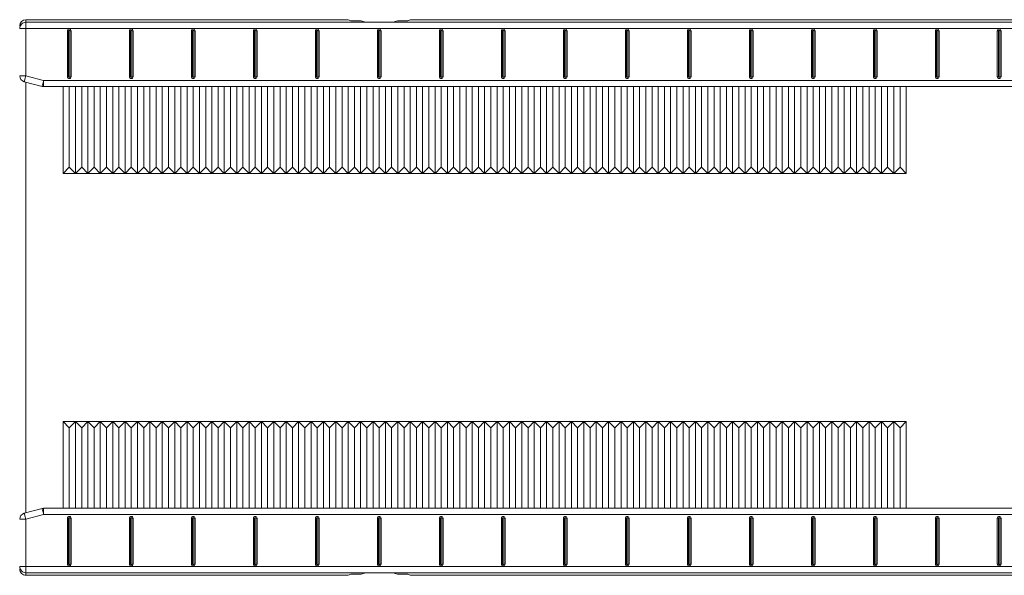
# Model space of a CAD drawing. Units: millimetres. Extents: x 5 to 421, y 4 to 292.
# Drawn here: x 148 to 228, y 105 to 149 of the extents above; entities that cross this region are included whole.
import ezdxf

# ---------------------------------------------------------------- set-up
doc = ezdxf.new("R2010")
doc.units = ezdxf.units.MM

msp = doc.modelspace()

# ---------------------------------------------------------------- linework, layer by layer
at = {"color": 7, "linetype": 'Continuous', "lineweight": 15}
for p, q in [((148.625, 149.45), (148.625, 149.244)), ((174.624, 149.45), (148.625, 149.45)), ((150.929, 149.45), (151.929, 149.45)), ((174.624, 149.45), (174.825, 149.349)), ((174.825, 149.349), (175.161, 149.349)), ((176.028, 149.253), (175.66, 149.345)), ((178.59, 149.345), (178.223, 149.253)), ((179.09, 149.349), (179.425, 149.349)), ((179.425, 149.349), (179.626, 149.45)), ((236.624, 149.45), (179.626, 149.45)), ((148.625, 148.744), (148.125, 148.744)), ((148.625, 149.244), (148.625, 148.744)), ((148.625, 149.244), (329.625, 149.244)), ((148.625, 148.744), (148.625, 144.933)), ((329.625, 148.744), (148.625, 148.744)), ((152.075, 148.55), (151.975, 148.55)), ((151.975, 148.55), (151.975, 144.85)), ((152.075, 148.55), (152.075, 144.85)), ((152.175, 144.85), (152.175, 148.55)), ((152.175, 148.55), (152.275, 148.55)), ((152.275, 144.85), (152.275, 148.55)), ((157.075, 148.55), (156.975, 148.55)), ((156.975, 148.55), (156.975, 144.85)), ((157.075, 148.55), (157.075, 144.85)), ((157.175, 144.85), (157.175, 148.55)), ((157.175, 148.55), (157.275, 148.55)), ((157.275, 144.85), (157.275, 148.55)), ((162.075, 148.55), (161.975, 148.55)), ((161.975, 148.55), (161.975, 144.85)), ((162.075, 148.55), (162.075, 144.85)), ((162.175, 144.85), (162.175, 148.55)), ((162.175, 148.55), (162.275, 148.55)), ((162.275, 144.85), (162.275, 148.55)), ((167.075, 148.55), (166.975, 148.55)), ((166.975, 148.55), (166.975, 144.85)), ((167.075, 148.55), (167.075, 144.85)), ((167.175, 144.85), (167.175, 148.55)), ((167.175, 148.55), (167.275, 148.55)), ((167.275, 144.85), (167.275, 148.55)), ((172.075, 148.55), (171.975, 148.55)), ((171.975, 148.55), (171.975, 144.85)), ((172.075, 148.55), (172.075, 144.85)), ((172.175, 144.85), (172.175, 148.55)), ((172.175, 148.55), (172.275, 148.55)), ((172.275, 144.85), (172.275, 148.55)), ((178.223, 149.253), (176.028, 149.253)), ((177.075, 148.55), (176.975, 148.55)), ((176.975, 148.55), (176.975, 144.85)), ((177.075, 148.55), (177.075, 144.85)), ((177.175, 144.85), (177.175, 148.55)), ((177.175, 148.55), (177.275, 148.55)), ((177.275, 144.85), (177.275, 148.55)), ((182.075, 148.55), (181.975, 148.55)), ((181.975, 148.55), (181.975, 144.85)), ((182.075, 148.55), (182.075, 144.85)), ((182.175, 144.85), (182.175, 148.55)), ((182.175, 148.55), (182.275, 148.55)), ((182.275, 144.85), (182.275, 148.55)), ((187.075, 148.55), (186.975, 148.55)), ((186.975, 148.55), (186.975, 144.85)), ((187.075, 148.55), (187.075, 144.85)), ((187.175, 144.85), (187.175, 148.55)), ((187.175, 148.55), (187.275, 148.55)), ((187.275, 144.85), (187.275, 148.55)), ((192.075, 148.55), (191.975, 148.55)), ((191.975, 148.55), (191.975, 144.85)), ((192.075, 148.55), (192.075, 144.85)), ((192.175, 144.85), (192.175, 148.55)), ((192.175, 148.55), (192.275, 148.55)), ((192.275, 144.85), (192.275, 148.55)), ((197.075, 148.55), (196.975, 148.55)), ((196.975, 148.55), (196.975, 144.85)), ((197.075, 148.55), (197.075, 144.85)), ((197.175, 144.85), (197.175, 148.55)), ((197.175, 148.55), (197.275, 148.55)), ((197.275, 144.85), (197.275, 148.55)), ((202.075, 148.55), (201.975, 148.55)), ((201.975, 148.55), (201.975, 144.85)), ((202.075, 148.55), (202.075, 144.85)), ((202.175, 144.85), (202.175, 148.55)), ((202.175, 148.55), (202.275, 148.55)), ((202.275, 144.85), (202.275, 148.55)), ((207.075, 148.55), (206.975, 148.55)), ((206.975, 148.55), (206.975, 144.85)), ((207.075, 148.55), (207.075, 144.85)), ((207.175, 144.85), (207.175, 148.55)), ((207.175, 148.55), (207.275, 148.55)), ((207.275, 144.85), (207.275, 148.55)), ((212.075, 148.55), (211.975, 148.55)), ((211.975, 148.55), (211.975, 144.85)), ((212.075, 148.55), (212.075, 144.85)), ((212.175, 144.85), (212.175, 148.55)), ((212.175, 148.55), (212.275, 148.55)), ((212.275, 144.85), (212.275, 148.55)), ((217.075, 148.55), (216.975, 148.55)), ((216.975, 148.55), (216.975, 144.85)), ((217.075, 148.55), (217.075, 144.85)), ((217.175, 144.85), (217.175, 148.55)), ((217.175, 148.55), (217.275, 148.55)), ((217.275, 144.85), (217.275, 148.55)), ((222.075, 148.55), (221.975, 148.55)), ((221.975, 148.55), (221.975, 144.85)), ((222.075, 148.55), (222.075, 144.85)), ((222.175, 144.85), (222.175, 148.55)), ((222.175, 148.55), (222.275, 148.55)), ((222.275, 144.85), (222.275, 148.55)), ((227.075, 148.55), (226.975, 148.55)), ((226.975, 148.55), (226.975, 144.85)), ((227.075, 148.55), (227.075, 144.85)), ((227.175, 144.85), (227.175, 148.55)), ((227.175, 148.55), (227.275, 148.55)), ((227.275, 144.85), (227.275, 148.55)), ((148.625, 144.933), (148.125, 144.933)), ((148.625, 144.933), (150.057, 144.55)), ((328.193, 144.55), (150.057, 144.55)), ((150.057, 144.55), (150.057, 144.05)), ((152.075, 144.85), (151.975, 144.85)), ((152.175, 144.85), (152.275, 144.85)), ((157.075, 144.85), (156.975, 144.85)), ((157.175, 144.85), (157.275, 144.85)), ((162.075, 144.85), (161.975, 144.85)), ((162.175, 144.85), (162.275, 144.85)), ((167.075, 144.85), (166.975, 144.85)), ((167.175, 144.85), (167.275, 144.85)), ((172.075, 144.85), (171.975, 144.85)), ((172.175, 144.85), (172.275, 144.85)), ((177.075, 144.85), (176.975, 144.85)), ((177.175, 144.85), (177.275, 144.85)), ((182.075, 144.85), (181.975, 144.85)), ((182.175, 144.85), (182.275, 144.85)), ((187.075, 144.85), (186.975, 144.85)), ((187.175, 144.85), (187.275, 144.85)), ((192.075, 144.85), (191.975, 144.85)), ((192.175, 144.85), (192.275, 144.85)), ((197.075, 144.85), (196.975, 144.85)), ((197.175, 144.85), (197.275, 144.85)), ((202.075, 144.85), (201.975, 144.85)), ((202.175, 144.85), (202.275, 144.85)), ((207.075, 144.85), (206.975, 144.85)), ((207.175, 144.85), (207.275, 144.85)), ((212.075, 144.85), (211.975, 144.85)), ((212.175, 144.85), (212.275, 144.85)), ((217.075, 144.85), (216.975, 144.85)), ((217.175, 144.85), (217.275, 144.85)), ((222.075, 144.85), (221.975, 144.85)), ((222.175, 144.85), (222.275, 144.85)), ((227.075, 144.85), (226.975, 144.85)), ((227.175, 144.85), (227.275, 144.85)), ((149.928, 144.067), (148.496, 144.45)), ((328.193, 144.05), (150.057, 144.05)), ((151.625, 144.05), (151.625, 137.05)), ((152.125, 137.55), (152.125, 144.05)), ((152.625, 144.05), (152.625, 137.05)), ((153.125, 137.55), (153.125, 144.05)), ((153.625, 144.05), (153.625, 137.05)), ((154.125, 137.55), (154.125, 144.05)), ((154.625, 144.05), (154.625, 137.05)), ((155.125, 137.55), (155.125, 144.05)), ((155.625, 144.05), (155.625, 137.05)), ((156.125, 137.55), (156.125, 144.05)), ((156.625, 144.05), (156.625, 137.05)), ((157.125, 137.55), (157.125, 144.05)), ((157.625, 144.05), (157.625, 137.05)), ((158.125, 137.55), (158.125, 144.05)), ((158.625, 144.05), (158.625, 137.05)), ((159.125, 137.55), (159.125, 144.05)), ((159.625, 144.05), (159.625, 137.05)), ((160.125, 137.55), (160.125, 144.05)), ((160.625, 144.05), (160.625, 137.05)), ((161.125, 137.55), (161.125, 144.05)), ((161.625, 144.05), (161.625, 137.05)), ((162.125, 137.55), (162.125, 144.05)), ((162.625, 144.05), (162.625, 137.05)), ((163.125, 137.55), (163.125, 144.05)), ((163.625, 144.05), (163.625, 137.05)), ((164.125, 137.55), (164.125, 144.05)), ((164.625, 144.05), (164.625, 137.05)), ((165.125, 137.55), (165.125, 144.05)), ((165.625, 144.05), (165.625, 137.05)), ((166.125, 137.55), (166.125, 144.05)), ((166.625, 144.05), (166.625, 137.05)), ((167.125, 137.55), (167.125, 144.05)), ((167.625, 144.05), (167.625, 137.05)), ((168.125, 137.55), (168.125, 144.05)), ((168.625, 144.05), (168.625, 137.05)), ((169.125, 137.55), (169.125, 144.05)), ((169.625, 144.05), (169.625, 137.05)), ((170.125, 137.55), (170.125, 144.05)), ((170.625, 144.05), (170.625, 137.05)), ((171.125, 137.55), (171.125, 144.05)), ((171.625, 144.05), (171.625, 137.05)), ((172.125, 137.55), (172.125, 144.05)), ((172.625, 144.05), (172.625, 137.05)), ((173.125, 137.55), (173.125, 144.05)), ((173.625, 144.05), (173.625, 137.05)), ((174.125, 137.55), (174.125, 144.05)), ((174.625, 144.05), (174.625, 137.05)), ((175.125, 137.55), (175.125, 144.05)), ((175.625, 144.05), (175.625, 137.05)), ((176.125, 137.55), (176.125, 144.05)), ((176.625, 144.05), (176.625, 137.05)), ((177.125, 137.55), (177.125, 144.05)), ((177.625, 144.05), (177.625, 137.05)), ((178.125, 137.55), (178.125, 144.05)), ((178.625, 144.05), (178.625, 137.05)), ((179.125, 137.55), (179.125, 144.05)), ((179.625, 144.05), (179.625, 137.05)), ((180.125, 137.55), (180.125, 144.05)), ((180.625, 144.05), (180.625, 137.05)), ((181.125, 137.55), (181.125, 144.05)), ((181.625, 144.05), (181.625, 137.05)), ((182.125, 137.55), (182.125, 144.05)), ((182.625, 144.05), (182.625, 137.05)), ((183.125, 137.55), (183.125, 144.05)), ((183.625, 144.05), (183.625, 137.05)), ((184.125, 137.55), (184.125, 144.05)), ((184.625, 144.05), (184.625, 137.05)), ((185.125, 137.55), (185.125, 144.05)), ((185.625, 144.05), (185.625, 137.05)), ((186.125, 137.55), (186.125, 144.05)), ((186.625, 144.05), (186.625, 137.05)), ((187.125, 137.55), (187.125, 144.05)), ((187.625, 144.05), (187.625, 137.05)), ((188.125, 137.55), (188.125, 144.05)), ((188.625, 144.05), (188.625, 137.05)), ((189.125, 137.55), (189.125, 144.05)), ((189.625, 144.05), (189.625, 137.05)), ((190.125, 137.55), (190.125, 144.05)), ((190.625, 144.05), (190.625, 137.05)), ((191.125, 137.55), (191.125, 144.05)), ((191.625, 144.05), (191.625, 137.05)), ((192.125, 137.55), (192.125, 144.05)), ((192.625, 144.05), (192.625, 137.05)), ((193.125, 137.55), (193.125, 144.05)), ((193.625, 144.05), (193.625, 137.05)), ((194.125, 137.55), (194.125, 144.05)), ((194.625, 144.05), (194.625, 137.05)), ((195.125, 137.55), (195.125, 144.05)), ((195.625, 144.05), (195.625, 137.05)), ((196.125, 137.55), (196.125, 144.05)), ((196.625, 144.05), (196.625, 137.05)), ((197.125, 137.55), (197.125, 144.05)), ((197.625, 144.05), (197.625, 137.05)), ((198.125, 137.55), (198.125, 144.05)), ((198.625, 144.05), (198.625, 137.05)), ((199.125, 137.55), (199.125, 144.05)), ((199.625, 144.05), (199.625, 137.05)), ((200.125, 137.55), (200.125, 144.05)), ((200.625, 144.05), (200.625, 137.05)), ((201.125, 137.55), (201.125, 144.05)), ((201.625, 144.05), (201.625, 137.05)), ((202.125, 137.55), (202.125, 144.05)), ((202.625, 144.05), (202.625, 137.05)), ((203.125, 137.55), (203.125, 144.05)), ((203.625, 144.05), (203.625, 137.05)), ((204.125, 137.55), (204.125, 144.05)), ((204.625, 144.05), (204.625, 137.05)), ((205.125, 137.55), (205.125, 144.05)), ((205.625, 144.05), (205.625, 137.05)), ((206.125, 137.55), (206.125, 144.05)), ((206.625, 144.05), (206.625, 137.05)), ((207.125, 137.55), (207.125, 144.05)), ((207.625, 144.05), (207.625, 137.05)), ((208.125, 137.55), (208.125, 144.05)), ((208.625, 144.05), (208.625, 137.05)), ((209.125, 137.55), (209.125, 144.05)), ((209.625, 144.05), (209.625, 137.05)), ((210.125, 137.55), (210.125, 144.05)), ((210.625, 144.05), (210.625, 137.05)), ((211.125, 137.55), (211.125, 144.05)), ((211.625, 144.05), (211.625, 137.05)), ((212.125, 137.55), (212.125, 144.05)), ((212.625, 144.05), (212.625, 137.05)), ((213.125, 137.55), (213.125, 144.05)), ((213.625, 144.05), (213.625, 137.05)), ((214.125, 137.55), (214.125, 144.05)), ((214.625, 144.05), (214.625, 137.05)), ((215.125, 137.55), (215.125, 144.05)), ((215.625, 144.05), (215.625, 137.05)), ((216.125, 137.55), (216.125, 144.05)), ((216.625, 144.05), (216.625, 137.05)), ((217.125, 137.55), (217.125, 144.05)), ((217.625, 144.05), (217.625, 137.05)), ((218.125, 137.55), (218.125, 144.05)), ((218.625, 144.05), (218.625, 137.05)), ((219.125, 137.55), (219.125, 144.05)), ((219.625, 137.05), (219.625, 144.05)), ((152.125, 137.55), (151.625, 137.05)), ((152.125, 137.55), (152.625, 137.05)), ((153.125, 137.55), (152.625, 137.05)), ((153.125, 137.55), (153.625, 137.05)), ((154.125, 137.55), (153.625, 137.05)), ((154.125, 137.55), (154.625, 137.05)), ((155.125, 137.55), (154.625, 137.05)), ((155.125, 137.55), (155.625, 137.05)), ((156.125, 137.55), (155.625, 137.05)), ((156.125, 137.55), (156.625, 137.05)), ((157.125, 137.55), (156.625, 137.05)), ((157.125, 137.55), (157.625, 137.05)), ((158.125, 137.55), (157.625, 137.05)), ((158.125, 137.55), (158.625, 137.05)), ((159.125, 137.55), (158.625, 137.05)), ((159.125, 137.55), (159.625, 137.05)), ((160.125, 137.55), (159.625, 137.05)), ((160.125, 137.55), (160.625, 137.05)), ((161.125, 137.55), (160.625, 137.05)), ((161.125, 137.55), (161.625, 137.05)), ((162.125, 137.55), (161.625, 137.05)), ((162.125, 137.55), (162.625, 137.05)), ((163.125, 137.55), (162.625, 137.05)), ((163.125, 137.55), (163.625, 137.05)), ((164.125, 137.55), (163.625, 137.05)), ((164.125, 137.55), (164.625, 137.05)), ((165.125, 137.55), (164.625, 137.05)), ((165.125, 137.55), (165.625, 137.05)), ((166.125, 137.55), (165.625, 137.05)), ((166.125, 137.55), (166.625, 137.05)), ((167.125, 137.55), (166.625, 137.05)), ((167.125, 137.55), (167.625, 137.05)), ((168.125, 137.55), (167.625, 137.05)), ((168.125, 137.55), (168.625, 137.05)), ((169.125, 137.55), (168.625, 137.05)), ((169.125, 137.55), (169.625, 137.05)), ((170.125, 137.55), (169.625, 137.05)), ((170.125, 137.55), (170.625, 137.05)), ((171.125, 137.55), (170.625, 137.05)), ((171.125, 137.55), (171.625, 137.05)), ((172.125, 137.55), (171.625, 137.05)), ((172.125, 137.55), (172.625, 137.05)), ((173.125, 137.55), (172.625, 137.05)), ((173.125, 137.55), (173.625, 137.05)), ((174.125, 137.55), (173.625, 137.05)), ((174.125, 137.55), (174.625, 137.05)), ((175.125, 137.55), (174.625, 137.05)), ((175.125, 137.55), (175.625, 137.05)), ((176.125, 137.55), (175.625, 137.05)), ((176.125, 137.55), (176.625, 137.05)), ((177.125, 137.55), (176.625, 137.05)), ((177.125, 137.55), (177.625, 137.05)), ((178.125, 137.55), (177.625, 137.05)), ((178.125, 137.55), (178.625, 137.05)), ((179.125, 137.55), (178.625, 137.05)), ((179.125, 137.55), (179.625, 137.05)), ((180.125, 137.55), (179.625, 137.05)), ((180.125, 137.55), (180.625, 137.05)), ((181.125, 137.55), (180.625, 137.05)), ((181.125, 137.55), (181.625, 137.05)), ((182.125, 137.55), (181.625, 137.05)), ((182.125, 137.55), (182.625, 137.05)), ((183.125, 137.55), (182.625, 137.05)), ((183.125, 137.55), (183.625, 137.05)), ((184.125, 137.55), (183.625, 137.05)), ((184.125, 137.55), (184.625, 137.05)), ((185.125, 137.55), (184.625, 137.05)), ((185.125, 137.55), (185.625, 137.05)), ((186.125, 137.55), (185.625, 137.05)), ((186.125, 137.55), (186.625, 137.05)), ((187.125, 137.55), (186.625, 137.05)), ((187.125, 137.55), (187.625, 137.05)), ((188.125, 137.55), (187.625, 137.05)), ((188.125, 137.55), (188.625, 137.05)), ((189.125, 137.55), (188.625, 137.05)), ((189.125, 137.55), (189.625, 137.05)), ((190.125, 137.55), (189.625, 137.05)), ((190.125, 137.55), (190.625, 137.05)), ((191.125, 137.55), (190.625, 137.05)), ((191.125, 137.55), (191.625, 137.05)), ((192.125, 137.55), (191.625, 137.05)), ((192.125, 137.55), (192.625, 137.05)), ((193.125, 137.55), (192.625, 137.05)), ((193.125, 137.55), (193.625, 137.05)), ((194.125, 137.55), (193.625, 137.05)), ((194.125, 137.55), (194.625, 137.05)), ((195.125, 137.55), (194.625, 137.05)), ((195.125, 137.55), (195.625, 137.05)), ((196.125, 137.55), (195.625, 137.05)), ((196.125, 137.55), (196.625, 137.05)), ((197.125, 137.55), (196.625, 137.05)), ((197.125, 137.55), (197.625, 137.05)), ((198.125, 137.55), (197.625, 137.05)), ((198.125, 137.55), (198.625, 137.05)), ((199.125, 137.55), (198.625, 137.05)), ((199.125, 137.55), (199.625, 137.05)), ((200.125, 137.55), (199.625, 137.05)), ((200.125, 137.55), (200.625, 137.05)), ((201.125, 137.55), (200.625, 137.05)), ((201.125, 137.55), (201.625, 137.05)), ((202.125, 137.55), (201.625, 137.05)), ((202.125, 137.55), (202.625, 137.05)), ((203.125, 137.55), (202.625, 137.05)), ((203.125, 137.55), (203.625, 137.05)), ((204.125, 137.55), (203.625, 137.05)), ((204.125, 137.55), (204.625, 137.05)), ((205.125, 137.55), (204.625, 137.05)), ((205.125, 137.55), (205.625, 137.05)), ((206.125, 137.55), (205.625, 137.05)), ((206.125, 137.55), (206.625, 137.05)), ((207.125, 137.55), (206.625, 137.05)), ((207.125, 137.55), (207.625, 137.05)), ((208.125, 137.55), (207.625, 137.05)), ((208.125, 137.55), (208.625, 137.05)), ((209.125, 137.55), (208.625, 137.05)), ((209.125, 137.55), (209.625, 137.05)), ((210.125, 137.55), (209.625, 137.05)), ((210.125, 137.55), (210.625, 137.05)), ((211.125, 137.55), (210.625, 137.05)), ((211.125, 137.55), (211.625, 137.05)), ((212.125, 137.55), (211.625, 137.05)), ((212.125, 137.55), (212.625, 137.05)), ((213.125, 137.55), (212.625, 137.05)), ((213.125, 137.55), (213.625, 137.05)), ((214.125, 137.55), (213.625, 137.05)), ((214.125, 137.55), (214.625, 137.05)), ((215.125, 137.55), (214.625, 137.05)), ((215.125, 137.55), (215.625, 137.05)), ((216.125, 137.55), (215.625, 137.05)), ((216.125, 137.55), (216.625, 137.05)), ((217.125, 137.55), (216.625, 137.05)), ((217.125, 137.55), (217.625, 137.05)), ((218.125, 137.55), (217.625, 137.05)), ((218.125, 137.55), (218.625, 137.05)), ((219.125, 137.55), (218.625, 137.05)), ((219.125, 137.55), (219.625, 137.05)), ((151.625, 137.05), (152.625, 137.05)), ((152.625, 137.05), (153.625, 137.05)), ((153.625, 137.05), (154.625, 137.05)), ((154.625, 137.05), (155.625, 137.05)), ((155.625, 137.05), (156.625, 137.05)), ((156.625, 137.05), (157.625, 137.05)), ((157.625, 137.05), (158.625, 137.05)), ((158.625, 137.05), (159.625, 137.05)), ((159.625, 137.05), (160.625, 137.05)), ((160.625, 137.05), (161.625, 137.05)), ((161.625, 137.05), (162.625, 137.05)), ((162.625, 137.05), (163.625, 137.05)), ((163.625, 137.05), (164.625, 137.05)), ((164.625, 137.05), (165.625, 137.05)), ((165.625, 137.05), (166.625, 137.05)), ((166.625, 137.05), (167.625, 137.05)), ((167.625, 137.05), (168.625, 137.05)), ((168.625, 137.05), (169.625, 137.05)), ((169.625, 137.05), (170.625, 137.05)), ((170.625, 137.05), (171.625, 137.05)), ((171.625, 137.05), (172.625, 137.05)), ((172.625, 137.05), (173.625, 137.05)), ((173.625, 137.05), (174.625, 137.05)), ((174.625, 137.05), (175.625, 137.05)), ((175.625, 137.05), (176.625, 137.05)), ((176.625, 137.05), (177.625, 137.05)), ((177.625, 137.05), (178.625, 137.05)), ((178.625, 137.05), (179.625, 137.05)), ((179.625, 137.05), (180.625, 137.05)), ((180.625, 137.05), (181.625, 137.05)), ((181.625, 137.05), (182.625, 137.05)), ((182.625, 137.05), (183.625, 137.05)), ((183.625, 137.05), (184.625, 137.05)), ((184.625, 137.05), (185.625, 137.05)), ((185.625, 137.05), (186.625, 137.05)), ((186.625, 137.05), (187.625, 137.05)), ((187.625, 137.05), (188.625, 137.05)), ((188.625, 137.05), (189.625, 137.05)), ((189.625, 137.05), (190.625, 137.05)), ((190.625, 137.05), (191.625, 137.05)), ((191.625, 137.05), (192.625, 137.05)), ((192.625, 137.05), (193.625, 137.05)), ((193.625, 137.05), (194.625, 137.05)), ((194.625, 137.05), (195.625, 137.05)), ((195.625, 137.05), (196.625, 137.05)), ((196.625, 137.05), (197.625, 137.05)), ((197.625, 137.05), (198.625, 137.05)), ((198.625, 137.05), (199.625, 137.05)), ((199.625, 137.05), (200.625, 137.05)), ((200.625, 137.05), (201.625, 137.05)), ((201.625, 137.05), (202.625, 137.05)), ((202.625, 137.05), (203.625, 137.05)), ((203.625, 137.05), (204.625, 137.05)), ((204.625, 137.05), (205.625, 137.05)), ((205.625, 137.05), (206.625, 137.05)), ((206.625, 137.05), (207.625, 137.05)), ((207.625, 137.05), (208.625, 137.05)), ((208.625, 137.05), (209.625, 137.05)), ((209.625, 137.05), (210.625, 137.05)), ((210.625, 137.05), (211.625, 137.05)), ((211.625, 137.05), (212.625, 137.05)), ((212.625, 137.05), (213.625, 137.05)), ((213.625, 137.05), (214.625, 137.05)), ((214.625, 137.05), (215.625, 137.05)), ((215.625, 137.05), (216.625, 137.05)), ((216.625, 137.05), (217.625, 137.05)), ((217.625, 137.05), (218.625, 137.05)), ((218.625, 137.05), (219.625, 137.05)), ((152.125, 116.55), (151.625, 117.05)), ((151.625, 117.05), (151.625, 110.05)), ((152.625, 117.05), (151.625, 117.05)), ((152.125, 116.55), (152.625, 117.05)), ((152.625, 117.05), (152.625, 110.05)), ((153.125, 116.55), (152.625, 117.05)), ((153.625, 117.05), (152.625, 117.05)), ((153.125, 116.55), (153.625, 117.05)), ((153.625, 117.05), (153.625, 110.05)), ((154.125, 116.55), (153.625, 117.05)), ((154.625, 117.05), (153.625, 117.05)), ((154.125, 116.55), (154.625, 117.05)), ((154.625, 117.05), (154.625, 110.05)), ((155.125, 116.55), (154.625, 117.05)), ((155.625, 117.05), (154.625, 117.05)), ((155.125, 116.55), (155.625, 117.05)), ((155.625, 117.05), (155.625, 110.05)), ((156.125, 116.55), (155.625, 117.05)), ((156.625, 117.05), (155.625, 117.05)), ((156.125, 116.55), (156.625, 117.05)), ((156.625, 117.05), (156.625, 110.05)), ((157.125, 116.55), (156.625, 117.05)), ((157.625, 117.05), (156.625, 117.05)), ((157.125, 116.55), (157.625, 117.05)), ((157.625, 117.05), (157.625, 110.05)), ((158.125, 116.55), (157.625, 117.05)), ((158.625, 117.05), (157.625, 117.05)), ((158.125, 116.55), (158.625, 117.05)), ((158.625, 117.05), (158.625, 110.05)), ((159.125, 116.55), (158.625, 117.05)), ((159.625, 117.05), (158.625, 117.05)), ((159.125, 116.55), (159.625, 117.05)), ((159.625, 117.05), (159.625, 110.05)), ((160.125, 116.55), (159.625, 117.05)), ((160.625, 117.05), (159.625, 117.05)), ((160.125, 116.55), (160.625, 117.05)), ((161.125, 116.55), (160.625, 117.05)), ((160.625, 117.05), (160.625, 110.05)), ((161.625, 117.05), (160.625, 117.05)), ((161.125, 116.55), (161.625, 117.05)), ((161.625, 117.05), (161.625, 110.05)), ((162.125, 116.55), (161.625, 117.05)), ((162.625, 117.05), (161.625, 117.05)), ((162.125, 116.55), (162.625, 117.05)), ((162.625, 117.05), (162.625, 110.05)), ((163.125, 116.55), (162.625, 117.05)), ((163.625, 117.05), (162.625, 117.05)), ((163.125, 116.55), (163.625, 117.05)), ((163.625, 117.05), (163.625, 110.05)), ((164.125, 116.55), (163.625, 117.05)), ((164.625, 117.05), (163.625, 117.05)), ((164.125, 116.55), (164.625, 117.05)), ((165.125, 116.55), (164.625, 117.05)), ((164.625, 117.05), (164.625, 110.05)), ((165.625, 117.05), (164.625, 117.05)), ((165.125, 116.55), (165.625, 117.05)), ((165.625, 117.05), (165.625, 110.05)), ((166.125, 116.55), (165.625, 117.05)), ((166.625, 117.05), (165.625, 117.05)), ((166.125, 116.55), (166.625, 117.05)), ((166.625, 117.05), (166.625, 110.05)), ((167.125, 116.55), (166.625, 117.05)), ((167.625, 117.05), (166.625, 117.05)), ((167.125, 116.55), (167.625, 117.05)), ((167.625, 117.05), (167.625, 110.05)), ((168.125, 116.55), (167.625, 117.05)), ((168.625, 117.05), (167.625, 117.05)), ((168.125, 116.55), (168.625, 117.05)), ((169.125, 116.55), (168.625, 117.05)), ((168.625, 117.05), (168.625, 110.05)), ((169.625, 117.05), (168.625, 117.05)), ((169.125, 116.55), (169.625, 117.05)), ((169.625, 117.05), (169.625, 110.05)), ((170.125, 116.55), (169.625, 117.05)), ((170.625, 117.05), (169.625, 117.05)), ((170.125, 116.55), (170.625, 117.05)), ((171.125, 116.55), (170.625, 117.05)), ((170.625, 117.05), (170.625, 110.05)), ((171.625, 117.05), (170.625, 117.05)), ((171.125, 116.55), (171.625, 117.05)), ((171.625, 117.05), (171.625, 110.05)), ((172.125, 116.55), (171.625, 117.05)), ((172.625, 117.05), (171.625, 117.05)), ((172.125, 116.55), (172.625, 117.05)), ((173.125, 116.55), (172.625, 117.05)), ((172.625, 117.05), (172.625, 110.05)), ((173.625, 117.05), (172.625, 117.05)), ((173.125, 116.55), (173.625, 117.05)), ((173.625, 117.05), (173.625, 110.05)), ((174.125, 116.55), (173.625, 117.05)), ((174.625, 117.05), (173.625, 117.05)), ((174.125, 116.55), (174.625, 117.05)), ((175.125, 116.55), (174.625, 117.05)), ((174.625, 117.05), (174.625, 110.05)), ((175.625, 117.05), (174.625, 117.05)), ((175.125, 116.55), (175.625, 117.05)), ((175.625, 117.05), (175.625, 110.05)), ((176.125, 116.55), (175.625, 117.05)), ((176.625, 117.05), (175.625, 117.05)), ((176.125, 116.55), (176.625, 117.05)), ((176.625, 117.05), (176.625, 110.05)), ((177.125, 116.55), (176.625, 117.05)), ((177.625, 117.05), (176.625, 117.05)), ((177.125, 116.55), (177.625, 117.05)), ((177.625, 117.05), (177.625, 110.05)), ((178.125, 116.55), (177.625, 117.05)), ((178.625, 117.05), (177.625, 117.05)), ((178.125, 116.55), (178.625, 117.05)), ((179.125, 116.55), (178.625, 117.05)), ((178.625, 117.05), (178.625, 110.05)), ((179.625, 117.05), (178.625, 117.05)), ((179.125, 116.55), (179.625, 117.05)), ((180.125, 116.55), (179.625, 117.05)), ((179.625, 117.05), (179.625, 110.05)), ((180.625, 117.05), (179.625, 117.05)), ((180.125, 116.55), (180.625, 117.05)), ((180.625, 117.05), (180.625, 110.05)), ((181.125, 116.55), (180.625, 117.05)), ((181.625, 117.05), (180.625, 117.05)), ((181.125, 116.55), (181.625, 117.05)), ((181.625, 117.05), (181.625, 110.05)), ((182.125, 116.55), (181.625, 117.05)), ((182.625, 117.05), (181.625, 117.05)), ((182.125, 116.55), (182.625, 117.05)), ((182.625, 117.05), (182.625, 110.05)), ((183.125, 116.55), (182.625, 117.05)), ((183.625, 117.05), (182.625, 117.05)), ((183.125, 116.55), (183.625, 117.05)), ((183.625, 117.05), (183.625, 110.05)), ((184.125, 116.55), (183.625, 117.05)), ((184.625, 117.05), (183.625, 117.05)), ((184.125, 116.55), (184.625, 117.05)), ((184.625, 117.05), (184.625, 110.05)), ((185.125, 116.55), (184.625, 117.05)), ((185.625, 117.05), (184.625, 117.05)), ((185.125, 116.55), (185.625, 117.05)), ((185.625, 117.05), (185.625, 110.05)), ((186.125, 116.55), (185.625, 117.05)), ((186.625, 117.05), (185.625, 117.05)), ((186.125, 116.55), (186.625, 117.05)), ((186.625, 117.05), (186.625, 110.05)), ((187.125, 116.55), (186.625, 117.05)), ((187.625, 117.05), (186.625, 117.05)), ((187.125, 116.55), (187.625, 117.05)), ((187.625, 117.05), (187.625, 110.05)), ((188.125, 116.55), (187.625, 117.05)), ((188.625, 117.05), (187.625, 117.05)), ((188.125, 116.55), (188.625, 117.05)), ((189.125, 116.55), (188.625, 117.05)), ((188.625, 117.05), (188.625, 110.05)), ((189.625, 117.05), (188.625, 117.05)), ((189.125, 116.55), (189.625, 117.05)), ((189.625, 117.05), (189.625, 110.05)), ((190.125, 116.55), (189.625, 117.05)), ((190.625, 117.05), (189.625, 117.05)), ((190.125, 116.55), (190.625, 117.05)), ((190.625, 117.05), (190.625, 110.05)), ((191.125, 116.55), (190.625, 117.05)), ((191.625, 117.05), (190.625, 117.05)), ((191.125, 116.55), (191.625, 117.05)), ((191.625, 117.05), (191.625, 110.05)), ((192.125, 116.55), (191.625, 117.05)), ((192.625, 117.05), (191.625, 117.05)), ((192.125, 116.55), (192.625, 117.05)), ((193.125, 116.55), (192.625, 117.05)), ((192.625, 117.05), (192.625, 110.05)), ((193.625, 117.05), (192.625, 117.05)), ((193.125, 116.55), (193.625, 117.05)), ((194.125, 116.55), (193.625, 117.05)), ((193.625, 117.05), (193.625, 110.05)), ((194.625, 117.05), (193.625, 117.05)), ((194.125, 116.55), (194.625, 117.05)), ((195.125, 116.55), (194.625, 117.05)), ((194.625, 117.05), (194.625, 110.05)), ((195.625, 117.05), (194.625, 117.05)), ((195.125, 116.55), (195.625, 117.05)), ((195.625, 117.05), (195.625, 110.05)), ((196.125, 116.55), (195.625, 117.05)), ((196.625, 117.05), (195.625, 117.05)), ((196.125, 116.55), (196.625, 117.05)), ((197.125, 116.55), (196.625, 117.05)), ((196.625, 117.05), (196.625, 110.05)), ((197.625, 117.05), (196.625, 117.05)), ((197.125, 116.55), (197.625, 117.05)), ((197.625, 117.05), (197.625, 110.05)), ((198.125, 116.55), (197.625, 117.05)), ((198.625, 117.05), (197.625, 117.05)), ((198.125, 116.55), (198.625, 117.05)), ((198.625, 117.05), (198.625, 110.05)), ((199.125, 116.55), (198.625, 117.05)), ((199.625, 117.05), (198.625, 117.05)), ((199.125, 116.55), (199.625, 117.05)), ((199.625, 117.05), (199.625, 110.05)), ((200.125, 116.55), (199.625, 117.05)), ((200.625, 117.05), (199.625, 117.05)), ((200.125, 116.55), (200.625, 117.05)), ((201.125, 116.55), (200.625, 117.05)), ((200.625, 117.05), (200.625, 110.05)), ((201.625, 117.05), (200.625, 117.05)), ((201.125, 116.55), (201.625, 117.05)), ((201.625, 117.05), (201.625, 110.05)), ((202.125, 116.55), (201.625, 117.05)), ((202.625, 117.05), (201.625, 117.05)), ((202.125, 116.55), (202.625, 117.05)), ((202.625, 117.05), (202.625, 110.05)), ((203.125, 116.55), (202.625, 117.05)), ((203.625, 117.05), (202.625, 117.05)), ((203.125, 116.55), (203.625, 117.05)), ((203.625, 117.05), (203.625, 110.05)), ((204.125, 116.55), (203.625, 117.05)), ((204.625, 117.05), (203.625, 117.05)), ((204.125, 116.55), (204.625, 117.05)), ((204.625, 117.05), (204.625, 110.05)), ((205.125, 116.55), (204.625, 117.05)), ((205.625, 117.05), (204.625, 117.05)), ((205.125, 116.55), (205.625, 117.05)), ((206.125, 116.55), (205.625, 117.05)), ((205.625, 117.05), (205.625, 110.05)), ((206.625, 117.05), (205.625, 117.05)), ((206.125, 116.55), (206.625, 117.05)), ((206.625, 117.05), (206.625, 110.05)), ((207.125, 116.55), (206.625, 117.05)), ((207.625, 117.05), (206.625, 117.05)), ((207.125, 116.55), (207.625, 117.05)), ((207.625, 117.05), (207.625, 110.05)), ((208.125, 116.55), (207.625, 117.05)), ((208.625, 117.05), (207.625, 117.05)), ((208.125, 116.55), (208.625, 117.05)), ((208.625, 117.05), (208.625, 110.05)), ((209.125, 116.55), (208.625, 117.05)), ((209.625, 117.05), (208.625, 117.05)), ((209.125, 116.55), (209.625, 117.05)), ((210.125, 116.55), (209.625, 117.05)), ((209.625, 117.05), (209.625, 110.05)), ((210.625, 117.05), (209.625, 117.05)), ((210.125, 116.55), (210.625, 117.05)), ((210.625, 117.05), (210.625, 110.05)), ((211.125, 116.55), (210.625, 117.05)), ((211.625, 117.05), (210.625, 117.05)), ((211.125, 116.55), (211.625, 117.05)), ((212.125, 116.55), (211.625, 117.05)), ((211.625, 117.05), (211.625, 110.05)), ((212.625, 117.05), (211.625, 117.05)), ((212.125, 116.55), (212.625, 117.05)), ((213.125, 116.55), (212.625, 117.05)), ((212.625, 117.05), (212.625, 110.05)), ((213.625, 117.05), (212.625, 117.05)), ((213.125, 116.55), (213.625, 117.05)), ((213.625, 117.05), (213.625, 110.05)), ((214.125, 116.55), (213.625, 117.05)), ((214.625, 117.05), (213.625, 117.05)), ((214.125, 116.55), (214.625, 117.05)), ((215.125, 116.55), (214.625, 117.05)), ((214.625, 117.05), (214.625, 110.05)), ((215.625, 117.05), (214.625, 117.05)), ((215.125, 116.55), (215.625, 117.05)), ((215.625, 117.05), (215.625, 110.05)), ((216.125, 116.55), (215.625, 117.05)), ((216.625, 117.05), (215.625, 117.05)), ((216.125, 116.55), (216.625, 117.05)), ((217.125, 116.55), (216.625, 117.05)), ((216.625, 117.05), (216.625, 110.05)), ((217.625, 117.05), (216.625, 117.05)), ((217.125, 116.55), (217.625, 117.05)), ((217.625, 117.05), (217.625, 110.05)), ((218.125, 116.55), (217.625, 117.05)), ((218.625, 117.05), (217.625, 117.05)), ((218.125, 116.55), (218.625, 117.05)), ((219.125, 116.55), (218.625, 117.05)), ((218.625, 117.05), (218.625, 110.05)), ((219.625, 117.05), (218.625, 117.05)), ((219.125, 116.55), (219.625, 117.05)), ((219.625, 110.05), (219.625, 117.05)), ((152.125, 110.05), (152.125, 116.55)), ((153.125, 110.05), (153.125, 116.55)), ((154.125, 110.05), (154.125, 116.55)), ((155.125, 110.05), (155.125, 116.55)), ((156.125, 110.05), (156.125, 116.55)), ((157.125, 110.05), (157.125, 116.55)), ((158.125, 110.05), (158.125, 116.55)), ((159.125, 110.05), (159.125, 116.55)), ((160.125, 110.05), (160.125, 116.55)), ((161.125, 110.05), (161.125, 116.55)), ((162.125, 110.05), (162.125, 116.55)), ((163.125, 110.05), (163.125, 116.55)), ((164.125, 110.05), (164.125, 116.55)), ((165.125, 110.05), (165.125, 116.55)), ((166.125, 110.05), (166.125, 116.55)), ((167.125, 110.05), (167.125, 116.55)), ((168.125, 110.05), (168.125, 116.55)), ((169.125, 110.05), (169.125, 116.55)), ((170.125, 110.05), (170.125, 116.55)), ((171.125, 110.05), (171.125, 116.55)), ((172.125, 110.05), (172.125, 116.55)), ((173.125, 110.05), (173.125, 116.55)), ((174.125, 110.05), (174.125, 116.55)), ((175.125, 110.05), (175.125, 116.55)), ((176.125, 110.05), (176.125, 116.55)), ((177.125, 110.05), (177.125, 116.55)), ((178.125, 110.05), (178.125, 116.55)), ((179.125, 110.05), (179.125, 116.55)), ((180.125, 110.05), (180.125, 116.55)), ((181.125, 110.05), (181.125, 116.55)), ((182.125, 110.05), (182.125, 116.55)), ((183.125, 110.05), (183.125, 116.55)), ((184.125, 110.05), (184.125, 116.55)), ((185.125, 110.05), (185.125, 116.55)), ((186.125, 110.05), (186.125, 116.55)), ((187.125, 110.05), (187.125, 116.55)), ((188.125, 110.05), (188.125, 116.55)), ((189.125, 110.05), (189.125, 116.55)), ((190.125, 110.05), (190.125, 116.55)), ((191.125, 110.05), (191.125, 116.55)), ((192.125, 110.05), (192.125, 116.55)), ((193.125, 110.05), (193.125, 116.55)), ((194.125, 110.05), (194.125, 116.55)), ((195.125, 110.05), (195.125, 116.55)), ((196.125, 110.05), (196.125, 116.55)), ((197.125, 110.05), (197.125, 116.55)), ((198.125, 110.05), (198.125, 116.55)), ((199.125, 110.05), (199.125, 116.55)), ((200.125, 110.05), (200.125, 116.55)), ((201.125, 110.05), (201.125, 116.55)), ((202.125, 110.05), (202.125, 116.55)), ((203.125, 110.05), (203.125, 116.55)), ((204.125, 110.05), (204.125, 116.55)), ((205.125, 110.05), (205.125, 116.55)), ((206.125, 110.05), (206.125, 116.55)), ((207.125, 110.05), (207.125, 116.55)), ((208.125, 110.05), (208.125, 116.55)), ((209.125, 110.05), (209.125, 116.55)), ((210.125, 110.05), (210.125, 116.55)), ((211.125, 110.05), (211.125, 116.55)), ((212.125, 110.05), (212.125, 116.55)), ((213.125, 110.05), (213.125, 116.55)), ((214.125, 110.05), (214.125, 116.55)), ((215.125, 110.05), (215.125, 116.55)), ((216.125, 110.05), (216.125, 116.55)), ((217.125, 110.05), (217.125, 116.55)), ((218.125, 110.05), (218.125, 116.55)), ((219.125, 110.05), (219.125, 116.55)), ((148.496, 109.649), (149.928, 110.032)), ((150.057, 110.05), (150.057, 109.55)), ((328.193, 110.05), (150.057, 110.05)), ((148.625, 109.166), (148.125, 109.166)), ((150.057, 109.55), (148.625, 109.166)), ((148.625, 109.166), (148.625, 105.355)), ((328.193, 109.55), (150.057, 109.55)), ((152.075, 109.25), (151.975, 109.25)), ((151.975, 109.25), (151.975, 105.55)), ((152.075, 109.25), (152.075, 105.55)), ((152.175, 105.55), (152.175, 109.25)), ((152.175, 109.25), (152.275, 109.25)), ((152.275, 105.55), (152.275, 109.25)), ((157.075, 109.25), (156.975, 109.25)), ((156.975, 109.25), (156.975, 105.55)), ((157.075, 109.25), (157.075, 105.55)), ((157.175, 105.55), (157.175, 109.25)), ((157.175, 109.25), (157.275, 109.25)), ((157.275, 105.55), (157.275, 109.25)), ((162.075, 109.25), (161.975, 109.25)), ((161.975, 109.25), (161.975, 105.55)), ((162.075, 109.25), (162.075, 105.55)), ((162.175, 105.55), (162.175, 109.25)), ((162.175, 109.25), (162.275, 109.25)), ((162.275, 105.55), (162.275, 109.25)), ((167.075, 109.25), (166.975, 109.25)), ((166.975, 109.25), (166.975, 105.55)), ((167.075, 109.25), (167.075, 105.55)), ((167.175, 105.55), (167.175, 109.25)), ((167.175, 109.25), (167.275, 109.25)), ((167.275, 105.55), (167.275, 109.25)), ((172.075, 109.25), (171.975, 109.25)), ((171.975, 109.25), (171.975, 105.55)), ((172.075, 109.25), (172.075, 105.55)), ((172.175, 105.55), (172.175, 109.25)), ((172.175, 109.25), (172.275, 109.25)), ((172.275, 105.55), (172.275, 109.25)), ((177.075, 109.25), (176.975, 109.25)), ((176.975, 109.25), (176.975, 105.55)), ((177.075, 109.25), (177.075, 105.55)), ((177.175, 105.55), (177.175, 109.25)), ((177.175, 109.25), (177.275, 109.25)), ((177.275, 105.55), (177.275, 109.25)), ((182.075, 109.25), (181.975, 109.25)), ((181.975, 109.25), (181.975, 105.55)), ((182.075, 109.25), (182.075, 105.55)), ((182.175, 105.55), (182.175, 109.25)), ((182.175, 109.25), (182.275, 109.25)), ((182.275, 105.55), (182.275, 109.25)), ((187.075, 109.25), (186.975, 109.25)), ((186.975, 109.25), (186.975, 105.55)), ((187.075, 109.25), (187.075, 105.55)), ((187.175, 105.55), (187.175, 109.25)), ((187.175, 109.25), (187.275, 109.25)), ((187.275, 105.55), (187.275, 109.25)), ((192.075, 109.25), (191.975, 109.25)), ((191.975, 109.25), (191.975, 105.55)), ((192.075, 109.25), (192.075, 105.55)), ((192.175, 105.55), (192.175, 109.25)), ((192.175, 109.25), (192.275, 109.25)), ((192.275, 105.55), (192.275, 109.25)), ((197.075, 109.25), (196.975, 109.25)), ((196.975, 109.25), (196.975, 105.55)), ((197.075, 109.25), (197.075, 105.55)), ((197.175, 105.55), (197.175, 109.25)), ((197.175, 109.25), (197.275, 109.25)), ((197.275, 105.55), (197.275, 109.25)), ((202.075, 109.25), (201.975, 109.25)), ((201.975, 109.25), (201.975, 105.55)), ((202.075, 109.25), (202.075, 105.55)), ((202.175, 105.55), (202.175, 109.25)), ((202.175, 109.25), (202.275, 109.25)), ((202.275, 105.55), (202.275, 109.25)), ((207.075, 109.25), (206.975, 109.25)), ((206.975, 109.25), (206.975, 105.55)), ((207.075, 109.25), (207.075, 105.55)), ((207.175, 105.55), (207.175, 109.25)), ((207.175, 109.25), (207.275, 109.25)), ((207.275, 105.55), (207.275, 109.25)), ((212.075, 109.25), (211.975, 109.25)), ((211.975, 109.25), (211.975, 105.55)), ((212.075, 109.25), (212.075, 105.55)), ((212.175, 105.55), (212.175, 109.25)), ((212.175, 109.25), (212.275, 109.25)), ((212.275, 105.55), (212.275, 109.25)), ((217.075, 109.25), (216.975, 109.25)), ((216.975, 109.25), (216.975, 105.55)), ((217.075, 109.25), (217.075, 105.55)), ((217.175, 105.55), (217.175, 109.25)), ((217.175, 109.25), (217.275, 109.25)), ((217.275, 105.55), (217.275, 109.25)), ((222.075, 109.25), (221.975, 109.25)), ((221.975, 109.25), (221.975, 105.55)), ((222.075, 109.25), (222.075, 105.55)), ((222.175, 105.55), (222.175, 109.25)), ((222.175, 109.25), (222.275, 109.25)), ((222.275, 105.55), (222.275, 109.25)), ((227.075, 109.25), (226.975, 109.25)), ((226.975, 109.25), (226.975, 105.55)), ((227.075, 109.25), (227.075, 105.55)), ((227.175, 105.55), (227.175, 109.25)), ((227.175, 109.25), (227.275, 109.25)), ((227.275, 105.55), (227.275, 109.25)), ((148.625, 105.355), (148.125, 105.355)), ((148.625, 105.355), (148.625, 104.855)), ((148.625, 105.355), (329.625, 105.355)), ((329.625, 104.855), (148.625, 104.855)), ((148.625, 104.855), (148.625, 104.65)), ((152.075, 105.55), (151.975, 105.55)), ((152.175, 105.55), (152.275, 105.55)), ((157.075, 105.55), (156.975, 105.55)), ((157.175, 105.55), (157.275, 105.55)), ((162.075, 105.55), (161.975, 105.55)), ((162.175, 105.55), (162.275, 105.55)), ((167.075, 105.55), (166.975, 105.55)), ((167.175, 105.55), (167.275, 105.55)), ((172.075, 105.55), (171.975, 105.55)), ((172.175, 105.55), (172.275, 105.55)), ((175.66, 104.754), (176.028, 104.846)), ((176.028, 104.846), (178.223, 104.846)), ((177.075, 105.55), (176.975, 105.55)), ((177.175, 105.55), (177.275, 105.55)), ((178.223, 104.846), (178.59, 104.754)), ((182.075, 105.55), (181.975, 105.55)), ((182.175, 105.55), (182.275, 105.55)), ((187.075, 105.55), (186.975, 105.55)), ((187.175, 105.55), (187.275, 105.55)), ((192.075, 105.55), (191.975, 105.55)), ((192.175, 105.55), (192.275, 105.55)), ((197.075, 105.55), (196.975, 105.55)), ((197.175, 105.55), (197.275, 105.55)), ((202.075, 105.55), (201.975, 105.55)), ((202.175, 105.55), (202.275, 105.55)), ((207.075, 105.55), (206.975, 105.55)), ((207.175, 105.55), (207.275, 105.55)), ((212.075, 105.55), (211.975, 105.55)), ((212.175, 105.55), (212.275, 105.55)), ((217.075, 105.55), (216.975, 105.55)), ((217.175, 105.55), (217.275, 105.55)), ((222.075, 105.55), (221.975, 105.55)), ((222.175, 105.55), (222.275, 105.55)), ((227.075, 105.55), (226.975, 105.55)), ((227.175, 105.55), (227.275, 105.55)), ((174.624, 104.65), (148.625, 104.65)), ((151.929, 104.65), (150.929, 104.65)), ((174.825, 104.75), (174.624, 104.65)), ((175.161, 104.75), (174.825, 104.75)), ((179.425, 104.75), (179.09, 104.75)), ((179.626, 104.65), (179.425, 104.75)), ((236.624, 104.65), (179.626, 104.65))]:
    msp.add_line(p, q, dxfattribs=at)
at = {"color": 8, "linetype": 'Continuous', "lineweight": 15}
msp.add_line((148.625, 144.416), (148.625, 109.684), dxfattribs=at)
at = {"color": 7, "linetype": 'Continuous', "lineweight": 15, "flags": 128}
for points in [[(148.625, 144.933), (148.6, 144.839), (148.576, 144.748), (148.553, 144.665), (148.534, 144.592), (148.518, 144.532), (148.506, 144.487), (148.498, 144.46), (148.496, 144.45)], [(150.057, 144.55), (150.032, 144.455), (150.008, 144.365), (149.985, 144.281), (149.966, 144.208), (149.949, 144.148), (149.937, 144.103), (149.93, 144.076), (149.928, 144.067)], [(148.625, 109.166), (148.6, 109.26), (148.576, 109.351), (148.553, 109.434), (148.534, 109.507), (148.518, 109.567), (148.506, 109.612), (148.498, 109.64), (148.496, 109.649)], [(150.057, 109.55), (150.032, 109.644), (150.008, 109.734), (149.985, 109.818), (149.966, 109.891), (149.949, 109.951), (149.937, 109.996), (149.93, 110.023), (149.928, 110.032)]]:
    msp.add_lwpolyline(points, dxfattribs=at)
at = {"color": 7, "linetype": 'Continuous', "lineweight": 15}
for centre, radius, start, end in [((148.625, 148.744), 0.5, 89.99861, 179.99904), ((152.125, 148.55), 0.15, 0, 180), ((152.125, 148.55), 0.05, 0, 180), ((157.125, 148.55), 0.15, 0, 180), ((157.125, 148.55), 0.05, 0, 180), ((162.125, 148.55), 0.15, 0, 180), ((162.125, 148.55), 0.05, 0, 180), ((167.125, 148.55), 0.15, 0, 180), ((167.125, 148.55), 0.05, 0, 180), ((172.125, 148.55), 0.15, 0, 180), ((172.125, 148.55), 0.05, 0, 180), ((177.125, 148.55), 0.15, 0, 180), ((177.125, 148.55), 0.05, 0, 180), ((182.125, 148.55), 0.15, 0, 180), ((182.125, 148.55), 0.05, 0, 180), ((187.125, 148.55), 0.15, 0, 180), ((187.125, 148.55), 0.05, 0, 180), ((192.125, 148.55), 0.15, 0, 180), ((192.125, 148.55), 0.05, 0, 180), ((197.125, 148.55), 0.15, 0, 180), ((197.125, 148.55), 0.05, 0, 180), ((202.125, 148.55), 0.15, 0, 180), ((202.125, 148.55), 0.05, 0, 180), ((207.125, 148.55), 0.15, 0, 180), ((207.125, 148.55), 0.05, 0, 180), ((212.125, 148.55), 0.15, 0, 180), ((212.125, 148.55), 0.05, 0, 180), ((217.125, 148.55), 0.15, 0, 180), ((217.125, 148.55), 0.05, 0, 180), ((222.125, 148.55), 0.15, 0, 180), ((222.125, 148.55), 0.05, 0, 180), ((227.125, 148.55), 0.15, 0, 180), ((227.125, 148.55), 0.05, 0, 180), ((148.625, 144.933), 0.5, 180, 255), ((152.125, 144.85), 0.15, 180, 0), ((152.125, 144.85), 0.05, 180, 0), ((157.125, 144.85), 0.15, 180, 0), ((157.125, 144.85), 0.05, 180, 0), ((162.125, 144.85), 0.15, 180, 0), ((162.125, 144.85), 0.05, 180, 0), ((167.125, 144.85), 0.15, 180, 0), ((167.125, 144.85), 0.05, 180, 0), ((172.125, 144.85), 0.15, 180, 0), ((172.125, 144.85), 0.05, 180, 0), ((177.125, 144.85), 0.15, 180, 0), ((177.125, 144.85), 0.05, 180, 0), ((182.125, 144.85), 0.15, 180, 0), ((182.125, 144.85), 0.05, 180, 0), ((187.125, 144.85), 0.15, 180, 0), ((187.125, 144.85), 0.05, 180, 0), ((192.125, 144.85), 0.15, 180, 0), ((192.125, 144.85), 0.05, 180, 0), ((197.125, 144.85), 0.15, 180, 0), ((197.125, 144.85), 0.05, 180, 0), ((202.125, 144.85), 0.15, 180, 0), ((202.125, 144.85), 0.05, 180, 0), ((207.125, 144.85), 0.15, 180, 0), ((207.125, 144.85), 0.05, 180, 0), ((212.125, 144.85), 0.15, 180, 0), ((212.125, 144.85), 0.05, 180, 0), ((217.125, 144.85), 0.15, 180, 0), ((217.125, 144.85), 0.05, 180, 0), ((222.125, 144.85), 0.15, 180, 0), ((222.125, 144.85), 0.05, 180, 0), ((227.125, 144.85), 0.15, 180, 0), ((227.125, 144.85), 0.05, 180, 0), ((150.057, 144.55), 0.5, 255, 270), ((148.625, 109.166), 0.5, 105, 180), ((150.057, 109.55), 0.5, 90, 105), ((152.125, 109.25), 0.15, 0, 180), ((152.125, 109.25), 0.05, 0, 180), ((157.125, 109.25), 0.15, 0, 180), ((157.125, 109.25), 0.05, 0, 180), ((162.125, 109.25), 0.15, 0, 180), ((162.125, 109.25), 0.05, 0, 180), ((167.125, 109.25), 0.15, 0, 180), ((167.125, 109.25), 0.05, 0, 180), ((172.125, 109.25), 0.15, 0, 180), ((172.125, 109.25), 0.05, 0, 180), ((177.125, 109.25), 0.15, 0, 180), ((177.125, 109.25), 0.05, 0, 180), ((182.125, 109.25), 0.15, 0, 180), ((182.125, 109.25), 0.05, 0, 180), ((187.125, 109.25), 0.15, 0, 180), ((187.125, 109.25), 0.05, 0, 180), ((192.125, 109.25), 0.15, 0, 180), ((192.125, 109.25), 0.05, 0, 180), ((197.125, 109.25), 0.15, 0, 180), ((197.125, 109.25), 0.05, 0, 180), ((202.125, 109.25), 0.15, 0, 180), ((202.125, 109.25), 0.05, 0, 180), ((207.125, 109.25), 0.15, 0, 180), ((207.125, 109.25), 0.05, 0, 180), ((212.125, 109.25), 0.15, 0, 180), ((212.125, 109.25), 0.05, 0, 180), ((217.125, 109.25), 0.15, 0, 180), ((217.125, 109.25), 0.05, 0, 180), ((222.125, 109.25), 0.15, 0, 180), ((222.125, 109.25), 0.05, 0, 180), ((227.125, 109.25), 0.15, 0, 180), ((227.125, 109.25), 0.05, 0, 180), ((148.625, 105.355), 0.5, 180.00096, 270.00139), ((152.125, 105.55), 0.15, 180, 0), ((152.125, 105.55), 0.05, 180, 0), ((157.125, 105.55), 0.15, 180, 0), ((157.125, 105.55), 0.05, 180, 0), ((162.125, 105.55), 0.15, 180, 0), ((162.125, 105.55), 0.05, 180, 0), ((167.125, 105.55), 0.15, 180, 0), ((167.125, 105.55), 0.05, 180, 0), ((172.125, 105.55), 0.15, 180, 0), ((172.125, 105.55), 0.05, 180, 0), ((177.125, 105.55), 0.15, 180, 0), ((177.125, 105.55), 0.05, 180, 0), ((182.125, 105.55), 0.15, 180, 0), ((182.125, 105.55), 0.05, 180, 0), ((187.125, 105.55), 0.15, 180, 0), ((187.125, 105.55), 0.05, 180, 0), ((192.125, 105.55), 0.15, 180, 0), ((192.125, 105.55), 0.05, 180, 0), ((197.125, 105.55), 0.15, 180, 0), ((197.125, 105.55), 0.05, 180, 0), ((202.125, 105.55), 0.15, 180, 0), ((202.125, 105.55), 0.05, 180, 0), ((207.125, 105.55), 0.15, 180, 0), ((207.125, 105.55), 0.05, 180, 0), ((212.125, 105.55), 0.15, 180, 0), ((212.125, 105.55), 0.05, 180, 0), ((217.125, 105.55), 0.15, 180, 0), ((217.125, 105.55), 0.05, 180, 0), ((222.125, 105.55), 0.15, 180, 0), ((222.125, 105.55), 0.05, 180, 0), ((227.125, 105.55), 0.15, 180, 0), ((227.125, 105.55), 0.05, 180, 0)]:
    msp.add_arc(centre, radius, start, end, dxfattribs=at)
for centre, major_axis, ratio, start_param, end_param in [((148.625, 148.95), (0, 0.5), 0.999962, 0, 1.570796), ((175.161, 149.345), (0.5, 0), 0.008727, 0.034907, 1.570796), ((179.09, 149.345), (0.5, 0), 0.008727, 1.570796, 3.106686), ((148.625, 105.15), (0, 0.5), 0.999962, 1.570796, 3.141593), ((175.161, 104.754), (0.5, 0), 0.008727, 4.712389, 6.248279), ((179.09, 104.754), (0.5, 0), 0.008727, 3.176499, 4.712389)]:
    msp.add_ellipse(centre, major_axis=major_axis, ratio=ratio, start_param=start_param, end_param=end_param, dxfattribs=at)

doc.saveas('drawing.dxf')
